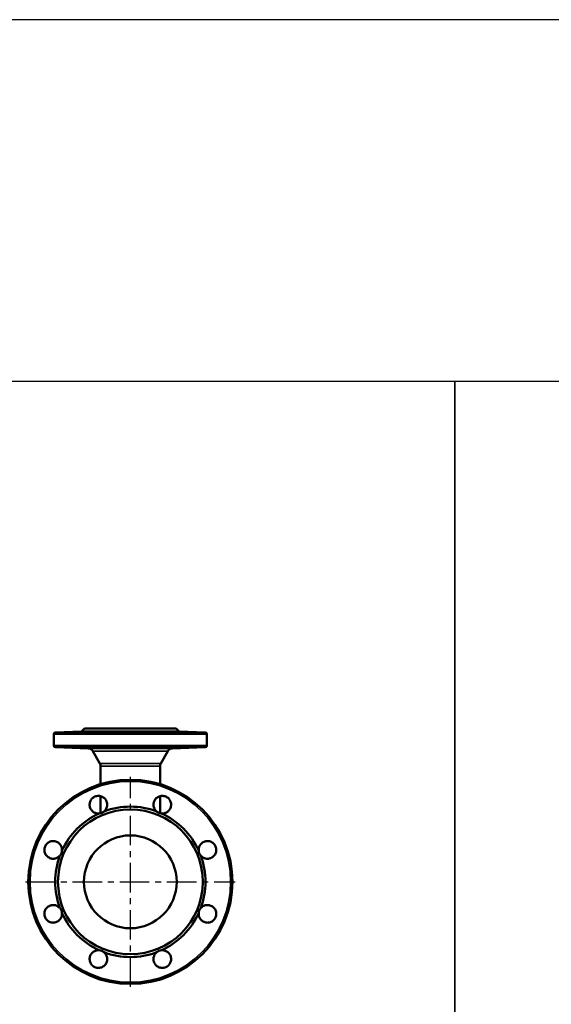
# Model space of a CAD drawing. Units: millimetres. Extents: x 1783 to 48335, y -12284 to 10906.
# Drawn here: x 23018 to 23591, y 9845 to 10906 of the extents above; entities that cross this region are included whole.
import ezdxf

# ---------------------------------------------------------------- set-up
doc = ezdxf.new("R2010")
doc.units = ezdxf.units.MM
doc.linetypes.add('CENTER', pattern=[50.8, 31.75, -6.35, 6.35, -6.35])
doc.layers.add('CIENKA', color=170, linetype='Continuous')
doc.layers.add('OSIOWA', color=4, linetype='CENTER')
doc.layers.add('Widoczne (ISO)', color=7, linetype='Continuous', lineweight=50)
doc.layers.add('Widoczne wąskie (ISO)', color=7, linetype='Continuous', lineweight=35)

# ---------------------------------------------------------------- blocks, each defined once
blk = doc.blocks.new('*U6')
at = {"layer": 'CIENKA'}
blk.add_lwpolyline([(-750, 750), (750, 750), (750, -750), (-750, -750)], close=True, dxfattribs=at)
blk = doc.blocks.new('*U7')
at = {"color": 0, "linetype": 'ByBlock', "lineweight": -2, "transparency": 16777216}
for p in [(4500, 0), (6000, 0)]:
    blk.add_blockref('*U6', p, dxfattribs=at)

msp = doc.modelspace()

# ---------------------------------------------------------------- linework, layer by layer
at = {"layer": 'CIENKA'}
msp.add_lwpolyline([(17487.4, 10516.2), (39987.4, 10516.2), (39987.4, 10905.6), (17487.4, 10905.6)], close=True, dxfattribs=at)
at = {"layer": 'OSIOWA'}
for p, q in [((23137.7, 9863.9), (23137.7, 10089.9)), ((23024.7, 9976.9), (23250.7, 9976.9))]:
    msp.add_line(p, q, dxfattribs=at)
at = {"layer": 'Widoczne (ISO)'}
for p, q in [((23088.2, 10141.9), (23085.2, 10138.9)), ((23187.2, 10141.9), (23088.2, 10141.9)), ((23187.2, 10141.9), (23190.2, 10138.9)), ((23055.2, 10123.8), (23055.2, 10135.9)), ((23085.2, 10138.9), (23057.1, 10137.9)), ((23190.2, 10138.9), (23085.2, 10138.9)), ((23190.2, 10138.9), (23218.3, 10137.9)), ((23220.2, 10123.8), (23220.2, 10135.9)), ((23092.4, 10120.6), (23057.1, 10121.8)), ((23183, 10120.6), (23218.3, 10121.8)), ((23104.9, 10104.5), (23097.4, 10117.6)), ((23170.5, 10104.5), (23178, 10117.6)), ((23105.7, 10082.1), (23105.7, 10101.5)), ((23169.7, 10082.1), (23169.7, 10101.5)), ((23105.7, 10050.8), (23105.7, 10069.2)), ((23169.7, 10050.8), (23169.7, 10069.2))]:
    msp.add_line(p, q, dxfattribs=at)
for radius in [110, 78, 50]:
    msp.add_circle((23137.7, 9976.9), radius, dxfattribs=at)
for centre, radius, start, end in [((23057.2, 10135.9), 2, 92, 180), ((23218.2, 10135.9), 2, 0, 88), ((23057.2, 10123.8), 2, 180, 268), ((23092.2, 10114.6), 6, 30, 88), ((23183.2, 10114.6), 6, 92, 150), ((23218.2, 10123.8), 2, 272, 0), ((23099.7, 10101.5), 6, 0, 30), ((23175.7, 10101.5), 6, 150, 180), ((23137.7, 9976.9), 81, 69.541, 110.459), ((23137.7, 9976.9), 81, 114.541, 155.459), ((23137.7, 9976.9), 81, 24.541, 65.459), ((23137.7, 9976.9), 81, 159.541, 200.459), ((23137.7, 9976.9), 81, 339.541, 20.459), ((23137.7, 9976.9), 81, 204.541, 245.459), ((23137.7, 9976.9), 81, 294.541, 335.459), ((23137.7, 9976.9), 81, 249.541, 290.459)]:
    msp.add_arc(centre, radius, start, end, dxfattribs=at)
for points, knots in [([(23101.2, 10138.5), (23100.4, 10138.5), (23099.3, 10138.4), (23096.9, 10138.4), (23095.5, 10138.3), (23092.9, 10138.3), (23091.5, 10138.2), (23088.9, 10138.2), (23087.7, 10138.2), (23085.9, 10138.2), (23085.1, 10138.2), (23084.1, 10138.2), (23083.9, 10138.3), (23084.1, 10138.3), (23084.5, 10138.4), (23085.9, 10138.4), (23086.8, 10138.5), (23088.7, 10138.6), (23089.8, 10138.6), (23092, 10138.7), (23093.2, 10138.7), (23095.3, 10138.8), (23096.4, 10138.8), (23098.5, 10138.8), (23099.5, 10138.8), (23101, 10138.8), (23101.7, 10138.8), (23102.6, 10138.8), (23102.9, 10138.8), (23103.1, 10138.7), (23103, 10138.7), (23102.3, 10138.6), (23101.8, 10138.6), (23101.2, 10138.5)], [0, 0, 0, 0, 0.394678, 0.394678, 0.789356, 0.789356, 1.183896, 1.183896, 1.578436, 1.578436, 1.972976, 1.972976, 2.367516, 2.367516, 2.762194, 2.762194, 3.156872, 3.156872, 3.478796, 3.478796, 3.800719, 3.800719, 4.122408, 4.122408, 4.444097, 4.444097, 4.765785, 4.765785, 5.087474, 5.087474, 5.409397, 5.409397, 5.731321, 5.731321, 5.731321, 5.731321]), ([(23187.5, 10138.5), (23188.6, 10138.5), (23189.5, 10138.4), (23190.9, 10138.4), (23191.3, 10138.3), (23191.5, 10138.3), (23191.3, 10138.2), (23190.3, 10138.2), (23189.5, 10138.2), (23187.7, 10138.2), (23186.5, 10138.2), (23183.9, 10138.2), (23182.5, 10138.3), (23179.9, 10138.3), (23178.5, 10138.4), (23176.1, 10138.4), (23175, 10138.5), (23173.6, 10138.6), (23173.1, 10138.6), (23172.4, 10138.7), (23172.3, 10138.7), (23172.5, 10138.8), (23172.8, 10138.8), (23173.7, 10138.8), (23174.4, 10138.8), (23175.9, 10138.8), (23176.9, 10138.8), (23179, 10138.8), (23180.1, 10138.8), (23182.2, 10138.7), (23183.4, 10138.7), (23185.6, 10138.6), (23186.6, 10138.6), (23187.5, 10138.5)], [0, 0, 0, 0, 0.394678, 0.394678, 0.789356, 0.789356, 1.183896, 1.183896, 1.578436, 1.578436, 1.972976, 1.972976, 2.367516, 2.367516, 2.762194, 2.762194, 3.156872, 3.156872, 3.478796, 3.478796, 3.800719, 3.800719, 4.122408, 4.122408, 4.444097, 4.444097, 4.765785, 4.765785, 5.087474, 5.087474, 5.409397, 5.409397, 5.731321, 5.731321, 5.731321, 5.731321]), ([(23101.2, 10121.1), (23101.8, 10121.1), (23102.3, 10121.1), (23103, 10121), (23103.1, 10121), (23102.9, 10120.9), (23102.6, 10120.9), (23101.7, 10120.8), (23101, 10120.8), (23099.5, 10120.8), (23098.5, 10120.8), (23096.4, 10120.9), (23095.3, 10120.9), (23093.2, 10121), (23092, 10121), (23089.8, 10121.1), (23088.7, 10121.1), (23086.8, 10121.2), (23085.9, 10121.2), (23084.5, 10121.3), (23084.1, 10121.4), (23083.9, 10121.4), (23084.1, 10121.5), (23085.1, 10121.5), (23085.9, 10121.5), (23087.7, 10121.5), (23088.9, 10121.5), (23091.5, 10121.5), (23092.9, 10121.4), (23095.5, 10121.4), (23096.9, 10121.3), (23099.3, 10121.2), (23100.4, 10121.2), (23101.2, 10121.1)], [0, 0, 0, 0, 0.321923, 0.321923, 0.643847, 0.643847, 0.965535, 0.965535, 1.287224, 1.287224, 1.608913, 1.608913, 1.930602, 1.930602, 2.252525, 2.252525, 2.574448, 2.574448, 2.969127, 2.969127, 3.363805, 3.363805, 3.758345, 3.758345, 4.152885, 4.152885, 4.547424, 4.547424, 4.941964, 4.941964, 5.336643, 5.336643, 5.731321, 5.731321, 5.731321, 5.731321]), ([(23187.5, 10121.1), (23186.6, 10121.1), (23185.6, 10121.1), (23183.4, 10121), (23182.2, 10121), (23180.1, 10120.9), (23179, 10120.9), (23176.9, 10120.8), (23175.9, 10120.8), (23174.4, 10120.8), (23173.7, 10120.8), (23172.8, 10120.9), (23172.5, 10120.9), (23172.3, 10121), (23172.4, 10121), (23173.1, 10121.1), (23173.6, 10121.1), (23175, 10121.2), (23176.1, 10121.2), (23178.5, 10121.3), (23179.9, 10121.4), (23182.5, 10121.4), (23183.9, 10121.5), (23186.5, 10121.5), (23187.7, 10121.5), (23189.5, 10121.5), (23190.3, 10121.5), (23191.3, 10121.5), (23191.5, 10121.4), (23191.3, 10121.4), (23190.9, 10121.3), (23189.5, 10121.2), (23188.6, 10121.2), (23187.5, 10121.1)], [0, 0, 0, 0, 0.321923, 0.321923, 0.643847, 0.643847, 0.965535, 0.965535, 1.287224, 1.287224, 1.608913, 1.608913, 1.930602, 1.930602, 2.252525, 2.252525, 2.574448, 2.574448, 2.969127, 2.969127, 3.363805, 3.363805, 3.758345, 3.758345, 4.152885, 4.152885, 4.547424, 4.547424, 4.941964, 4.941964, 5.336643, 5.336643, 5.731321, 5.731321, 5.731321, 5.731321]), ([(23104.1, 10050.5), (23103.9, 10050.5), (23103.7, 10050.5), (23102.3, 10050.5), (23101.1, 10050.7), (23099, 10051.4), (23098, 10052), (23096.2, 10053.6), (23095.4, 10054.5), (23094.9, 10055.5), (23094.3, 10056.6), (23093.9, 10057.9), (23093.7, 10060.6), (23093.9, 10062), (23094.7, 10064.4), (23095.4, 10065.6), (23097.3, 10067.5), (23098.4, 10068.3), (23100.8, 10069.3), (23102.2, 10069.5), (23104.9, 10069.5), (23106.2, 10069.1), (23108.5, 10068), (23109.6, 10067.2), (23111.4, 10065.2), (23112, 10063.9), (23112.7, 10061.6), (23112.8, 10060.4), (23112.6, 10058.1), (23112.3, 10056.9), (23111.3, 10054.9), (23110.7, 10053.9), (23109.7, 10053), (23109.5, 10052.9), (23109.4, 10052.8)], [4.679197, 4.679197, 4.679197, 4.679197, 4.73059, 4.73059, 5.063327, 5.063327, 5.3963, 5.3963, 5.729274, 5.729274, 5.729274, 6.112645, 6.112645, 6.496017, 6.496017, 6.879253, 6.879253, 7.26249, 7.26249, 7.645726, 7.645726, 8.028963, 8.028963, 8.412334, 8.412334, 8.795706, 8.795706, 9.128679, 9.128679, 9.461653, 9.461653, 9.79439, 9.79439, 9.845783, 9.845783, 9.845783, 9.845783]), ([(23166, 10052.8), (23165.9, 10052.9), (23165.7, 10053), (23164.7, 10053.9), (23164, 10054.9), (23163.1, 10056.9), (23162.8, 10058.1), (23162.6, 10060.4), (23162.7, 10061.6), (23163, 10062.7), (23163.4, 10063.9), (23164, 10065.2), (23165.8, 10067.2), (23166.9, 10068), (23169.2, 10069.1), (23170.5, 10069.5), (23173.2, 10069.5), (23174.6, 10069.3), (23177, 10068.3), (23178.1, 10067.5), (23180, 10065.6), (23180.7, 10064.4), (23181.5, 10062), (23181.7, 10060.6), (23181.5, 10057.9), (23181.1, 10056.6), (23180, 10054.5), (23179.2, 10053.6), (23177.4, 10052), (23176.3, 10051.4), (23174.3, 10050.7), (23173.1, 10050.5), (23171.7, 10050.5), (23171.5, 10050.5), (23171.3, 10050.5)], [4.679197, 4.679197, 4.679197, 4.679197, 4.73059, 4.73059, 5.063327, 5.063327, 5.3963, 5.3963, 5.729274, 5.729274, 5.729274, 6.112645, 6.112645, 6.496017, 6.496017, 6.879253, 6.879253, 7.26249, 7.26249, 7.645726, 7.645726, 8.028963, 8.028963, 8.412334, 8.412334, 8.795706, 8.795706, 9.128679, 9.128679, 9.461653, 9.461653, 9.79439, 9.79439, 9.845783, 9.845783, 9.845783, 9.845783]), ([(23109.4, 10052.8), (23108.6, 10052.1), (23107.8, 10051.6), (23106, 10050.9), (23105, 10050.6), (23104.1, 10050.5)], [1.5369311, 1.5369311, 1.5369311, 1.5369311, 1.8276266, 1.8276266, 2.118322, 2.118322, 2.118322, 2.118322]), ([(23171.3, 10050.5), (23170.4, 10050.6), (23169.4, 10050.9), (23167.6, 10051.6), (23166.7, 10052.1), (23166, 10052.8)], [1.5363184, 1.5363184, 1.5363184, 1.5363184, 1.8270138, 1.8270138, 2.1177092, 2.1177092, 2.1177092, 2.1177092]), ([(23061.8, 10005.2), (23061.7, 10005), (23061.6, 10004.9), (23060.6, 10003.9), (23059.6, 10003.2), (23057.6, 10002.3), (23056.5, 10001.9), (23054.1, 10001.7), (23052.9, 10001.9), (23051.9, 10002.2), (23050.6, 10002.6), (23049.4, 10003.2), (23047.4, 10005), (23046.5, 10006.1), (23045.4, 10008.4), (23045.1, 10009.7), (23045, 10012.4), (23045.3, 10013.8), (23046.3, 10016.1), (23047, 10017.3), (23049, 10019.1), (23050.2, 10019.8), (23052.6, 10020.7), (23054, 10020.9), (23056.6, 10020.7), (23058, 10020.3), (23060.1, 10019.1), (23061, 10018.4), (23062.5, 10016.6), (23063.1, 10015.5), (23063.9, 10013.4), (23064.1, 10012.2), (23064, 10010.9), (23064, 10010.7), (23064, 10010.5)], [4.679197, 4.679197, 4.679197, 4.679197, 4.73059, 4.73059, 5.063327, 5.063327, 5.3963, 5.3963, 5.729274, 5.729274, 5.729274, 6.112645, 6.112645, 6.496017, 6.496017, 6.879253, 6.879253, 7.26249, 7.26249, 7.645726, 7.645726, 8.028963, 8.028963, 8.412334, 8.412334, 8.795706, 8.795706, 9.128679, 9.128679, 9.461653, 9.461653, 9.79439, 9.79439, 9.845783, 9.845783, 9.845783, 9.845783]), ([(23211.4, 10010.5), (23211.4, 10010.7), (23211.4, 10010.9), (23211.3, 10012.2), (23211.5, 10013.4), (23212.3, 10015.5), (23212.8, 10016.6), (23214.4, 10018.4), (23215.3, 10019.1), (23216.3, 10019.7), (23217.4, 10020.3), (23218.7, 10020.7), (23221.4, 10020.9), (23222.8, 10020.7), (23225.2, 10019.8), (23226.4, 10019.1), (23228.4, 10017.3), (23229.1, 10016.1), (23230.1, 10013.8), (23230.4, 10012.4), (23230.3, 10009.7), (23230, 10008.4), (23228.9, 10006.1), (23228, 10005), (23226, 10003.2), (23224.8, 10002.6), (23222.5, 10001.9), (23221.3, 10001.7), (23218.9, 10001.9), (23217.8, 10002.3), (23215.7, 10003.2), (23214.8, 10003.9), (23213.8, 10004.9), (23213.7, 10005), (23213.6, 10005.2)], [4.679197, 4.679197, 4.679197, 4.679197, 4.73059, 4.73059, 5.063327, 5.063327, 5.3963, 5.3963, 5.729274, 5.729274, 5.729274, 6.112645, 6.112645, 6.496017, 6.496017, 6.879253, 6.879253, 7.26249, 7.26249, 7.645726, 7.645726, 8.028963, 8.028963, 8.412334, 8.412334, 8.795706, 8.795706, 9.128679, 9.128679, 9.461653, 9.461653, 9.79439, 9.79439, 9.845783, 9.845783, 9.845783, 9.845783]), ([(23064, 10010.5), (23063.9, 10009.5), (23063.7, 10008.6), (23063, 10006.8), (23062.4, 10005.9), (23061.8, 10005.2)], [1.5369311, 1.5369311, 1.5369311, 1.5369311, 1.8276266, 1.8276266, 2.118322, 2.118322, 2.118322, 2.118322]), ([(23213.6, 10005.2), (23213, 10005.9), (23212.4, 10006.8), (23211.7, 10008.6), (23211.5, 10009.5), (23211.4, 10010.5)], [1.5369311, 1.5369311, 1.5369311, 1.5369311, 1.8276266, 1.8276266, 2.118322, 2.118322, 2.118322, 2.118322]), ([(23064, 9943.2), (23064, 9943), (23064, 9942.9), (23064.1, 9941.5), (23063.9, 9940.3), (23063.1, 9938.2), (23062.5, 9937.2), (23061, 9935.4), (23060.1, 9934.6), (23059.1, 9934.1), (23058, 9933.5), (23056.6, 9933.1), (23054, 9932.8), (23052.6, 9933), (23050.2, 9933.9), (23049, 9934.6), (23047, 9936.5), (23046.3, 9937.6), (23045.3, 9940), (23045, 9941.3), (23045.1, 9944), (23045.4, 9945.4), (23046.5, 9947.7), (23047.4, 9948.8), (23049.4, 9950.5), (23050.6, 9951.2), (23052.9, 9951.9), (23054.1, 9952), (23056.5, 9951.8), (23057.6, 9951.5), (23059.6, 9950.5), (23060.6, 9949.8), (23061.6, 9948.8), (23061.7, 9948.7), (23061.8, 9948.6)], [4.679197, 4.679197, 4.679197, 4.679197, 4.73059, 4.73059, 5.063327, 5.063327, 5.3963, 5.3963, 5.729274, 5.729274, 5.729274, 6.112645, 6.112645, 6.496017, 6.496017, 6.879253, 6.879253, 7.26249, 7.26249, 7.645726, 7.645726, 8.028963, 8.028963, 8.412334, 8.412334, 8.795706, 8.795706, 9.128679, 9.128679, 9.461653, 9.461653, 9.79439, 9.79439, 9.845783, 9.845783, 9.845783, 9.845783]), ([(23061.8, 9948.6), (23062.4, 9947.8), (23063, 9947), (23063.7, 9945.2), (23063.9, 9944.2), (23064, 9943.2)], [1.5369311, 1.5369311, 1.5369311, 1.5369311, 1.8276266, 1.8276266, 2.118322, 2.118322, 2.118322, 2.118322]), ([(23213.6, 9948.6), (23213.7, 9948.7), (23213.8, 9948.8), (23214.8, 9949.8), (23215.7, 9950.5), (23217.8, 9951.5), (23218.9, 9951.8), (23221.3, 9952), (23222.5, 9951.9), (23223.5, 9951.5), (23224.8, 9951.2), (23226, 9950.5), (23228, 9948.8), (23228.9, 9947.7), (23230, 9945.4), (23230.3, 9944), (23230.4, 9941.3), (23230.1, 9940), (23229.1, 9937.6), (23228.4, 9936.5), (23226.4, 9934.6), (23225.2, 9933.9), (23222.8, 9933), (23221.4, 9932.8), (23218.7, 9933.1), (23217.4, 9933.5), (23215.3, 9934.6), (23214.4, 9935.4), (23212.8, 9937.2), (23212.3, 9938.2), (23211.5, 9940.3), (23211.3, 9941.5), (23211.4, 9942.9), (23211.4, 9943), (23211.4, 9943.2)], [4.679197, 4.679197, 4.679197, 4.679197, 4.73059, 4.73059, 5.063327, 5.063327, 5.3963, 5.3963, 5.729274, 5.729274, 5.729274, 6.112645, 6.112645, 6.496017, 6.496017, 6.879253, 6.879253, 7.26249, 7.26249, 7.645726, 7.645726, 8.028963, 8.028963, 8.412334, 8.412334, 8.795706, 8.795706, 9.128679, 9.128679, 9.461653, 9.461653, 9.79439, 9.79439, 9.845783, 9.845783, 9.845783, 9.845783]), ([(23211.4, 9943.2), (23211.5, 9944.2), (23211.7, 9945.2), (23212.4, 9947), (23213, 9947.8), (23213.6, 9948.6)], [1.5369311, 1.5369311, 1.5369311, 1.5369311, 1.8276266, 1.8276266, 2.118322, 2.118322, 2.118322, 2.118322]), ([(23109.4, 9901), (23109.5, 9900.9), (23109.7, 9900.7), (23110.7, 9899.8), (23111.3, 9898.8), (23112.3, 9896.8), (23112.6, 9895.7), (23112.8, 9893.3), (23112.7, 9892.1), (23112.4, 9891), (23112, 9889.8), (23111.4, 9888.6), (23109.6, 9886.5), (23108.5, 9885.7), (23106.2, 9884.6), (23104.9, 9884.3), (23102.2, 9884.2), (23100.8, 9884.5), (23098.4, 9885.4), (23097.3, 9886.2), (23095.4, 9888.2), (23094.7, 9889.3), (23093.9, 9891.8), (23093.7, 9893.1), (23093.9, 9895.8), (23094.3, 9897.1), (23095.4, 9899.2), (23096.2, 9900.2), (23098, 9901.7), (23099, 9902.3), (23101.1, 9903), (23102.3, 9903.2), (23103.7, 9903.2), (23103.9, 9903.2), (23104.1, 9903.2)], [4.679197, 4.679197, 4.679197, 4.679197, 4.73059, 4.73059, 5.063327, 5.063327, 5.3963, 5.3963, 5.729274, 5.729274, 5.729274, 6.112645, 6.112645, 6.496017, 6.496017, 6.879253, 6.879253, 7.26249, 7.26249, 7.645726, 7.645726, 8.028963, 8.028963, 8.412334, 8.412334, 8.795706, 8.795706, 9.128679, 9.128679, 9.461653, 9.461653, 9.79439, 9.79439, 9.845783, 9.845783, 9.845783, 9.845783]), ([(23104.1, 9903.2), (23105, 9903.1), (23106, 9902.9), (23107.8, 9902.1), (23108.6, 9901.6), (23109.4, 9901)], [1.5369311, 1.5369311, 1.5369311, 1.5369311, 1.8276266, 1.8276266, 2.118322, 2.118322, 2.118322, 2.118322]), ([(23171.3, 9903.2), (23171.5, 9903.2), (23171.7, 9903.2), (23173.1, 9903.2), (23174.3, 9903), (23176.3, 9902.3), (23177.4, 9901.7), (23179.2, 9900.2), (23180, 9899.2), (23180.5, 9898.3), (23181.1, 9897.1), (23181.5, 9895.8), (23181.7, 9893.1), (23181.5, 9891.8), (23180.7, 9889.3), (23180, 9888.2), (23178.1, 9886.2), (23177, 9885.4), (23174.6, 9884.5), (23173.2, 9884.2), (23170.5, 9884.3), (23169.2, 9884.6), (23166.9, 9885.7), (23165.8, 9886.5), (23164, 9888.6), (23163.4, 9889.8), (23162.7, 9892.1), (23162.6, 9893.3), (23162.8, 9895.7), (23163.1, 9896.8), (23164, 9898.8), (23164.7, 9899.8), (23165.7, 9900.7), (23165.9, 9900.9), (23166, 9901)], [4.679197, 4.679197, 4.679197, 4.679197, 4.73059, 4.73059, 5.063327, 5.063327, 5.3963, 5.3963, 5.729274, 5.729274, 5.729274, 6.112645, 6.112645, 6.496017, 6.496017, 6.879253, 6.879253, 7.26249, 7.26249, 7.645726, 7.645726, 8.028963, 8.028963, 8.412334, 8.412334, 8.795706, 8.795706, 9.128679, 9.128679, 9.461653, 9.461653, 9.79439, 9.79439, 9.845783, 9.845783, 9.845783, 9.845783]), ([(23166, 9901), (23166.7, 9901.6), (23167.6, 9902.1), (23169.4, 9902.9), (23170.4, 9903.1), (23171.3, 9903.2)], [1.5369311, 1.5369311, 1.5369311, 1.5369311, 1.8276266, 1.8276266, 2.118322, 2.118322, 2.118322, 2.118322])]:
    msp.add_open_spline(points, degree=3, knots=knots, dxfattribs=at)
at = {"layer": 'Widoczne wąskie (ISO)'}
for p, q in [((23220.2, 10135.9), (23055.2, 10135.9)), ((23057.1, 10137.9), (23218.3, 10137.9)), ((23055.2, 10123.8), (23220.2, 10123.8)), ((23218.3, 10121.8), (23057.1, 10121.8)), ((23092.4, 10120.6), (23183, 10120.6)), ((23178, 10117.6), (23097.4, 10117.6)), ((23104.9, 10104.5), (23170.5, 10104.5)), ((23169.7, 10101.5), (23105.7, 10101.5))]:
    msp.add_line(p, q, dxfattribs=at)
msp.add_circle((23137.7, 9976.9), 108.1, dxfattribs=at)

# ---------------------------------------------------------------- block references
msp.add_blockref('*U7', (18237.4, 9766.2))

doc.saveas('drawing.dxf')
